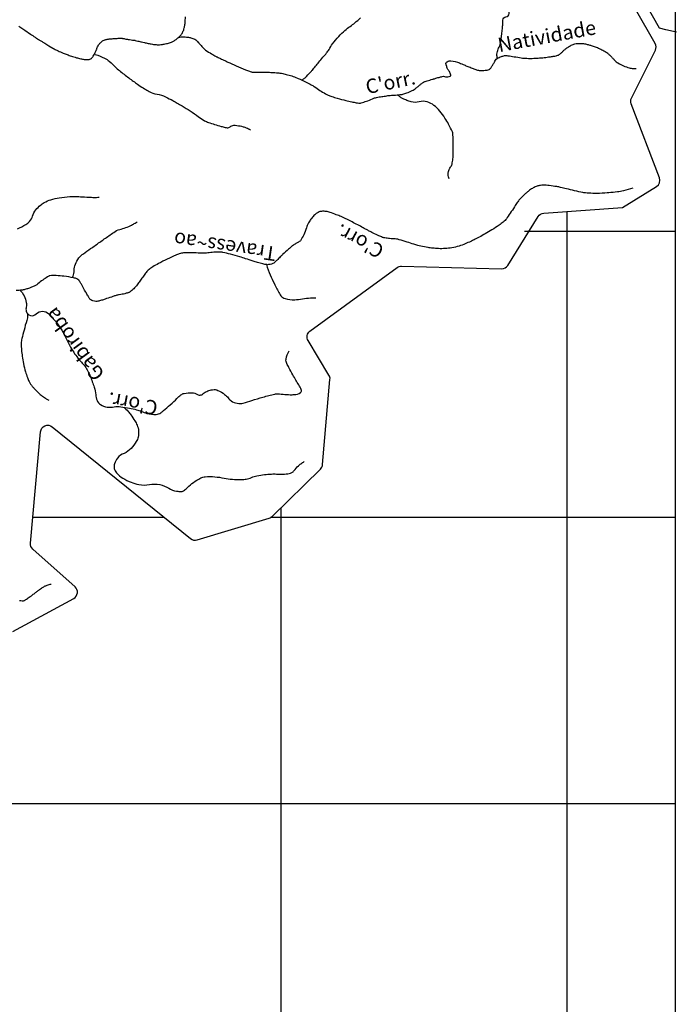
# Model space of a CAD drawing. Units: metres. Extents: x -345 to 496, y -16793 to 9752.
# Drawn here: x 249 to 341, y 9385 to 9523 of the extents above; entities that cross this region are included whole.
import ezdxf
from ezdxf.enums import TextEntityAlignment as Align

# ---------------------------------------------------------------- set-up
doc = ezdxf.new("R2010")
doc.units = ezdxf.units.M
doc.header["$MEASUREMENT"] = 0
for name, color, linetype, lineweight in [('AFLUENTES', 1, 'Continuous', 0), ('COORDENADAS', 1, 'Continuous', 0), ('LIESTADO', 1, 'Continuous', 0), ('LIMIAREA', 1, 'Continuous', 0), ('TX02', 1, 'Continuous', 0)]:
    doc.layers.add(name, color=color, linetype=linetype, lineweight=lineweight)
doc.styles.add('Style-WORKING', font='WORKING.shx')

msp = doc.modelspace()

# ---------------------------------------------------------------- linework, layer by layer
at = {"layer": 'AFLUENTES', "color": 6, "linetype": 'Continuous', "lineweight": -3, "flags": 128}
for points in [[(316.04, 9517.28, -0.045413), (315.98, 9517.92, -0.075131), (316.04, 9518.31, -0.046935), (316.3, 9518.91, 0.069444), (316.45, 9519.33, 0.019108), (316.58, 9520.03, 0.00883), (316.76, 9521.57, 0.024761), (316.79, 9522.15, -0.027126), (316.82, 9522.69, -0.33104), (317.25, 9523.15, 0.324627), (317.69, 9523.61, 0.067906), (317.69, 9524.09, 0.049951), (317.53, 9524.73, 0.068309), (317.21, 9525.36, -0.067416), (316.88, 9526.01, -0.075839), (316.8, 9526.41, -0.046288), (316.84, 9527.07)], [(249.15, 9521.85), (249.96, 9521.3), (250.76, 9520.74), (250.76, 9520.74, 0.000111), (251.39, 9520.31), (251.39, 9520.31, 0.000158), (251.83, 9520), (251.83, 9520, 0.000371), (251.84, 9520, 0.00012), (251.86, 9519.98, 0.010309), (251.9, 9519.96, 0.002891), (252.02, 9519.88, 0.009087), (252.37, 9519.68, -0.008229), (252.75, 9519.45), (252.75, 9519.45), (253.32, 9519.11), (253.88, 9518.77), (253.88, 9518.77, 0.014358), (253.95, 9518.73, 0.004031), (254.23, 9518.58, 0.012798), (254.61, 9518.4, 0.006773), (255.33, 9518.09, 0.008305), (255.88, 9517.87, 0.007782), (256.47, 9517.66, 0.012777), (257.17, 9517.44, 0.015087), (257.78, 9517.29, 0.006882), (258.04, 9517.24, 0.008368), (258.25, 9517.2, 0.018584), (258.41, 9517.18, 0.012383), (258.65, 9517.17, 0.04612), (258.86, 9517.18, 0.046743), (259.06, 9517.23, 0.052601), (259.21, 9517.3, 0.058446), (259.34, 9517.4, 0.025256), (259.44, 9517.52, 0.02527), (259.54, 9517.64, 0.018535), (259.73, 9517.95, 0.0328), (259.82, 9518.14, 0.001301), (259.89, 9518.33), (259.89, 9518.33, -0.001067), (259.98, 9518.56, -0.000715), (260.05, 9518.72), (260.05, 9518.72, -0.000478), (260.14, 9518.96), (260.14, 9518.96, -0.052984), (260.29, 9519.23, -0.044024), (260.53, 9519.53, -0.03835), (260.74, 9519.71, -0.046715), (260.93, 9519.83, -0.018548), (261.15, 9519.93, -0.031436), (261.29, 9519.97, -0.009771), (261.48, 9520.02, -0.02212), (261.56, 9520.03, -0.005908), (261.76, 9520.06, -0.005616), (261.97, 9520.08, -0.001869), (262.16, 9520.09, -0.001177), (262.45, 9520.11), (262.45, 9520.11, -0.006734), (263.02, 9520.15, -0.010714), (263.37, 9520.16, -0.011846), (263.53, 9520.15, -0.027785), (263.6, 9520.15, -0.007675), (263.67, 9520.13, -0.003055), (263.85, 9520.1, -0.007859), (264.09, 9520.05, 0.016064), (264.21, 9520.02, 0.013367), (264.4, 9520, -0.005614), (264.84, 9519.94), (264.84, 9519.94, -0.001233), (265.25, 9519.88), (265.25, 9519.88, -0.008166), (265.31, 9519.87, -0.011957), (265.38, 9519.86, -0.002231), (265.79, 9519.77), (265.79, 9519.77, -0.004091), (266.29, 9519.64, 0.005183), (266.68, 9519.55, 0.005874), (266.93, 9519.5), (266.93, 9519.5, 0.002536), (267.49, 9519.39), (267.49, 9519.39, 0.006595), (267.82, 9519.33, 0.007099), (268.14, 9519.28, 0.021634), (268.32, 9519.26, 0.01356), (268.62, 9519.25, 0.024099), (268.97, 9519.27, 0.017713), (269.43, 9519.34, 0.012544), (269.79, 9519.41, 0.016642), (270.05, 9519.47, 0.017848), (270.35, 9519.57, 0.021779), (270.58, 9519.67, 0.014693), (270.75, 9519.76, 0.013476), (270.94, 9519.87, 0.018673), (271.11, 9519.99, 0.012699), (271.37, 9520.19, 0.02592), (271.6, 9520.4, 0.026302), (271.81, 9520.63, 0.029565), (271.95, 9520.84, 0.029841), (272.07, 9521.06, 0.02509), (272.18, 9521.3, 0.022493), (272.26, 9521.59, 0.018642), (272.36, 9522.06, 0.030652), (272.4, 9522.36, 0.004715), (272.41, 9522.72, -0.004133), (272.43, 9523.14)], [(288.69, 9514.3, 0.011763), (289.04, 9514.55, 0.034266), (289.15, 9514.64, 0.007372), (289.9, 9515.4, 0.018996), (290.18, 9515.7, 0.004449), (290.61, 9516.23, -0.004043), (291.09, 9516.82, -0.006861), (291.66, 9517.49, 0.007482), (292.17, 9518.1, 0.045672), (292.51, 9518.59, -0.030214), (293, 9519.36, -0.02874), (293.87, 9520.42, -0.033136), (294.73, 9521.25, -0.023707), (295.48, 9521.82, 0.027629), (296.12, 9522.31, 0.004943), (296.91, 9523.01, 0.005216)], [(271.43, 9520.27, -0.02282), (271.82, 9520.34, -0.04094), (272.04, 9520.36, -0.025517), (272.75, 9520.31, -0.039864), (273.19, 9520.23, -0.043808), (273.76, 9520.01, -0.096047), (273.98, 9519.85, -0.006412), (274.21, 9519.58, 0.004887), (274.52, 9519.24), (274.52, 9519.24, 0.001272), (274.95, 9518.76), (274.95, 9518.76, 0.006197), (275.04, 9518.67, 0.056554), (275.25, 9518.49, 0.016139), (276.08, 9517.98, 0.00269), (276.71, 9517.62), (276.71, 9517.62, 0.010295), (276.87, 9517.54, 0.004021), (277.33, 9517.31, 0.003065), (277.93, 9517.03, 0.002607), (278.35, 9516.83), (278.35, 9516.83, 0.000954), (279.51, 9516.3), (279.51, 9516.3, 0.007243), (280.81, 9515.74, 0.016794), (281.38, 9515.53, 0.020406), (281.62, 9515.46, 0.037977), (281.75, 9515.43, 0.01495), (281.92, 9515.42, 0.007419), (282.25, 9515.42, 0.009141), (282.85, 9515.42, -0.012644), (283.29, 9515.43, -0.005703), (283.75, 9515.41, -0.003133), (284.58, 9515.37, -0.003891), (284.93, 9515.35, -0.002948), (285.38, 9515.32, -0.02352), (285.87, 9515.26, -0.017249), (286.53, 9515.11, -0.020739), (287.28, 9514.89, -0.019205), (288.08, 9514.59, -0.003641), (288.57, 9514.37, -0.004873), (288.94, 9514.21, -0.007551), (289.68, 9513.84, -0.016426), (290.01, 9513.66, -0.017233), (290.44, 9513.39, 0.00902), (291.24, 9512.86, 0.003925), (291.99, 9512.39, 0.014667), (292.19, 9512.27, 0.031674), (292.38, 9512.19, 0.012357), (292.88, 9512.01, 0.010753), (293.66, 9511.77, 0.007176), (294.85, 9511.46, 0.007164), (295.69, 9511.26, 0.009721), (296.31, 9511.14, 0.021984), (296.65, 9511.09, 0.042357), (296.83, 9511.09, 0.051717), (297.01, 9511.12, 0.012093), (297.73, 9511.35, 0.029777), (298.57, 9511.7, -0.062375), (298.98, 9511.84, -0.009129), (299.34, 9511.91, -0.004746), (300.05, 9512.03), (300.05, 9512.03, -0.001073), (300.75, 9512.13), (300.75, 9512.13, -0.011142), (300.82, 9512.14, -0.006685), (301.07, 9512.16, 0.002311), (301.78, 9512.22), (301.78, 9512.22, 0.001502), (302.24, 9512.26), (302.24, 9512.26, 0.001922), (302.6, 9512.29, 0.045851), (302.82, 9512.33, 0.017038), (303.38, 9512.51, 0.033949), (304.11, 9512.83, 0.038594), (304.69, 9513.2, 0.028847), (305.07, 9513.51, -0.032397), (305.4, 9513.79, -0.01177), (305.74, 9514.02, -0.058009), (305.82, 9514.06, -0.008073), (305.96, 9514.11, -0.004212), (306.25, 9514.2), (306.25, 9514.2, -0.000301), (306.99, 9514.42), (306.99, 9514.42, -0.002012), (307.1, 9514.46, -0.000332), (307.13, 9514.47), (307.13, 9514.47, -0.000024), (307.57, 9514.6), (307.57, 9514.6, -0.00133), (307.9, 9514.69), (307.9, 9514.69, -0.00103), (308.32, 9514.81, -0.142975), (308.67, 9514.81, 0.103331), (309.14, 9514.77, 0.061748), (309.43, 9514.84, 0.187528), (309.5, 9514.91, 0.151083), (309.52, 9515.01, 0.057534), (309.45, 9515.27, 0.081329), (309.19, 9515.71, -0.099402), (308.99, 9516.09, -0.00557), (308.92, 9516.34, -0.009247), (308.88, 9516.48, -0.012643), (308.86, 9516.56, -0.011406), (308.85, 9516.65, -0.215762), (308.87, 9516.73, -0.075899), (309.04, 9516.88, -0.166869), (309.56, 9517, -0.071232), (310.73, 9516.7, -0.001192), (311.41, 9516.42), (311.41, 9516.42, 0.001666), (311.9, 9516.22, 0.000988), (312.54, 9515.96), (312.54, 9515.96, 0.001335), (313.01, 9515.77, 0.075389), (313.52, 9515.66, 0.046768), (314.35, 9515.67, 0.053557), (314.89, 9515.79, 0.152222), (315.06, 9515.91, 0.015911), (315.17, 9516.07, 0.006785), (315.41, 9516.45, 0.014201), (315.63, 9516.83, -0.020624), (315.78, 9517.08, -0.109613), (316.02, 9517.32, -0.056691), (316.61, 9517.6, -0.026203), (317.05, 9517.73, -0.079928), (317.21, 9517.74, -0.009978), (317.52, 9517.71, -0.003604), (318.39, 9517.58), (318.39, 9517.58, -0.006141), (319.38, 9517.42), (319.38, 9517.42, 0.016374), (319.75, 9517.37, 0.023463), (320.15, 9517.35, 0.009167), (321.16, 9517.35), (321.16, 9517.35, 0.000967), (321.49, 9517.36), (321.49, 9517.36, 0.005607), (321.55, 9517.36, 0.008118), (321.73, 9517.38, 0.003272), (322.18, 9517.42, 0.005539), (322.61, 9517.46), (322.61, 9517.46, 0.003111), (323.37, 9517.56, 0.009251), (323.85, 9517.63, 0.010081), (324.27, 9517.71, 0.02441), (324.48, 9517.77, 0.043108), (324.6, 9517.81, 0.039188), (324.68, 9517.86, 0.014786), (324.88, 9518.02, 0.030397), (325.15, 9518.27, -0.029868), (325.42, 9518.53, -0.025193), (325.77, 9518.8, -0.019679), (326.26, 9519.1, -0.017804), (326.51, 9519.23, -0.020546), (326.75, 9519.33, -0.047842), (327.04, 9519.41, -0.03881), (327.4, 9519.44, -0.032026), (327.93, 9519.42, -0.029886), (328.49, 9519.32, -0.004522), (328.96, 9519.21, -0.01033), (329.16, 9519.15, -0.006247), (329.42, 9519.07, -0.005448), (329.71, 9518.97, -0.019715), (330.05, 9518.84, -0.010945), (330.66, 9518.55, -0.022304), (331.24, 9518.23, -0.047255), (331.49, 9518.05, -0.007792), (331.62, 9517.92, -0.003592), (331.92, 9517.63, -0.010012), (332.17, 9517.36, 0.008776), (332.46, 9517.06, 0.058654), (332.91, 9516.7, 0.038977), (333.69, 9516.3, 0.030547), (334.49, 9516.02, 0.050157), (335, 9515.93, 0.00177), (335.08, 9515.93, 0.001975), (335.14, 9515.92, 0.021419), (335.28, 9515.92, 0.016157), (335.46, 9515.93)], [(259.82, 9517.89, -0.035701), (261.12, 9517.36, -0.064542), (261.77, 9516.93, -0.016506), (262.76, 9516.03, 0.027998), (263.35, 9515.5, 0.006983), (264.67, 9514.49), (264.67, 9514.49, 0.007677), (265.9, 9513.61), (265.9, 9513.61, 0.010847), (266.72, 9513.07, 0.014353), (267.36, 9512.69, 0.095065), (268.45, 9512.33, -0.085026), (269.66, 9511.96, -0.006251), (270.66, 9511.44, -0.009873), (271.28, 9511.09), (271.28, 9511.09, -0.003203), (271.95, 9510.69), (271.95, 9510.69, -0.001902), (273.08, 9510), (273.08, 9510, -0.027514), (274.26, 9509.18, 0.039964), (275.1, 9508.63, 0.043225), (275.63, 9508.39, 0.01351), (277.4, 9507.84), (277.4, 9507.84, 0.010557), (277.97, 9507.69, 0.021313), (278.26, 9507.64, 0.237843), (278.68, 9507.78, -0.190884), (279.18, 9507.99, -0.046679), (279.61, 9507.97, -0.022317), (280.5, 9507.79, -0.036892), (280.94, 9507.64, -0.026734), (281.52, 9507.37)], [(309.29, 9500.49, -0.062842), (309.15, 9501.11, -0.102125), (309.19, 9501.51, -0.077635), (309.49, 9502.11, 0.103406), (309.7, 9502.57, 0.015237), (309.83, 9503.3, 0.032243), (309.86, 9503.65, 0.004175), (309.87, 9504.02, 0.001658), (309.87, 9504.97), (309.87, 9504.97, 0.006152), (309.85, 9506.37, 0.01934), (309.82, 9506.81, 0.080089), (309.75, 9507.06, 0.01703), (309.22, 9508.14, 0.023365), (308.71, 9508.99, 0.01921), (308, 9509.97, 0.07052), (307.18, 9510.77, 0.075651), (306.22, 9511.26, 0.157905), (305.13, 9511.27, -0.150613), (303.98, 9511.26, -0.020015), (303.38, 9511.47, -0.020484), (302.8, 9511.73, -0.052351), (302.41, 9511.98, -0.019523), (302.11, 9512.23)], [(334.98, 9499.21, -0.020469), (333.68, 9498.83, -0.031563), (332.82, 9498.67), (332.82, 9498.67, -0.001954), (331.62, 9498.54), (331.62, 9498.54, -0.011128), (331.41, 9498.52, -0.013257), (329.97, 9498.46, -0.016578), (328.82, 9498.49, -0.005196), (328.35, 9498.52, -0.022109), (328.25, 9498.53, -0.012779), (327.99, 9498.58), (327.99, 9498.58, -0.002799), (326.85, 9498.83, -0.005384), (325.7, 9499.11, 0.007637), (324.89, 9499.31, 0.015042), (324.34, 9499.41, 0.007979), (323.31, 9499.56, 0.013398), (322.89, 9499.6, 0.012748), (322.44, 9499.62, 0.04823), (322.06, 9499.59, 0.037774), (321.59, 9499.47, 0.043969), (321.07, 9499.24, 0.040051), (320.56, 9498.91, 0.01205), (320.16, 9498.58, 0.012895), (319.81, 9498.27, 0.01621), (319.16, 9497.61, 0.02743), (318.81, 9497.19, 0.026705), (318.42, 9496.6, -0.017484), (317.84, 9495.69, -0.007242), (317.3, 9494.92, -0.023516), (317.12, 9494.69, -0.04258), (316.87, 9494.46, -0.019274), (316.28, 9494.02, -0.010199), (315.28, 9493.36, -0.011434), (314.36, 9492.82, -0.004991), (313.5, 9492.34), (313.5, 9492.34, -0.00609), (312.78, 9491.97, -0.010091), (312.32, 9491.75, -0.006125), (311.55, 9491.41, -0.030168), (310.69, 9491.09, -0.026971), (309.68, 9490.86, -0.028492), (308.74, 9490.75, -0.029914), (307.83, 9490.74, -0.010358), (306.97, 9490.81, -0.014169), (306.35, 9490.89, -0.009784), (305.32, 9491.07, -0.024813), (304.92, 9491.17, -0.005516), (304.36, 9491.35, 0.003227), (303.41, 9491.66, 0.001877), (302.32, 9491.99), (302.32, 9491.99, 0.010202), (302.12, 9492.05, 0.062272), (301.77, 9492.09, -0.027569), (300.98, 9492.14, -0.006565), (300.33, 9492.23, -0.029375), (300.18, 9492.25, -0.030189), (299.97, 9492.32, -0.012796), (299.49, 9492.53, -0.00384), (298.67, 9492.92, -0.009685), (298.35, 9493.08), (298.35, 9493.08, -0.000668), (297.91, 9493.31), (297.91, 9493.31, -0.000445), (297.26, 9493.66), (297.26, 9493.66, -0.001465), (296.51, 9494.06), (296.51, 9494.06, 0.001437), (295.75, 9494.47), (295.75, 9494.47, 0.011679), (295.38, 9494.66, 0.003602), (294.18, 9495.22, 0.015629), (293.52, 9495.49, 0.011982), (292.65, 9495.81, 0.04521), (292.09, 9495.94, 0.049193), (291.57, 9495.96, 0.063226), (291.13, 9495.88, 0.077623), (290.81, 9495.71, 0.024451), (290.62, 9495.56, 0.020439), (290.4, 9495.36, 0.03185), (289.98, 9494.87, 0.032505), (289.64, 9494.34, 0.057066), (289.34, 9493.64, -0.042577), (288.97, 9492.68, -0.019383), (288.55, 9491.91, -0.11452), (288.45, 9491.8, -0.015902), (288.23, 9491.66, 0.010042), (287.88, 9491.45, 0.001225), (287.4, 9491.15), (287.4, 9491.15, 0.028538), (287.38, 9491.14, 0.014334), (287.32, 9491.09), (287.32, 9491.09, 0.001733), (286.84, 9490.65), (286.84, 9490.65, 0.00035), (286.02, 9489.9), (286.02, 9489.9, 0.003489), (285.94, 9489.82, 0.00198), (285.81, 9489.7, -0.000514), (285.33, 9489.24), (285.33, 9489.24, -0.00127), (285.14, 9489.06), (285.14, 9489.06, -0.000939), (284.87, 9488.81), (284.87, 9488.81, -0.080914), (284.66, 9488.66, -0.054187), (284.29, 9488.54, -0.066896), (283.8, 9488.5, -0.056873), (283.23, 9488.6), (283.23, 9488.6, -0.0026), (282.5, 9488.81, -0.003113), (281.89, 9489, -0.002239), (280.83, 9489.33), (280.83, 9489.33, 0.00298), (280.03, 9489.59, 0.011361), (278.71, 9489.96, 0.014566), (277.66, 9490.2, 0.007142), (277.42, 9490.25, 0.018557), (277.33, 9490.26, 0.027862), (277.19, 9490.26, 0.006838), (276.64, 9490.25, 0.020548), (275.73, 9490.17, -0.025218), (274.98, 9490.11, -0.019894), (274.21, 9490.12, 0.013413), (273.07, 9490.15, 0.006537), (272.25, 9490.14), (272.25, 9490.14, 0.02332), (272.02, 9490.12, 0.03391), (271.87, 9490.09, 0.016566), (271.56, 9490, 0.0221), (271.08, 9489.82, 0.008612), (269.88, 9489.27), (269.88, 9489.27, 0.0108), (268.66, 9488.65, 0.016333), (267.87, 9488.2, 0.02307), (267.34, 9487.84, 0.051804), (267.12, 9487.64, 0.015033), (266.95, 9487.42, 0.006322), (266.55, 9486.9, 0.01103), (266.15, 9486.33, -0.012143), (265.79, 9485.82, -0.032399), (265.31, 9485.24, -0.03685), (264.81, 9484.8, -0.018714), (264.6, 9484.64, -0.051215), (264.51, 9484.6, -0.025844), (264.36, 9484.55, -0.009482), (263.95, 9484.44, -0.021782), (263.18, 9484.29, 0.036667), (262.72, 9484.19, 0.010886), (262.29, 9484.05, -0.005366), (261.41, 9483.75), (261.41, 9483.75, -0.003267), (260.95, 9483.6, -0.002793), (260.42, 9483.44, -0.072828), (259.91, 9483.36, -0.087158), (259.48, 9483.43, -0.066043), (259.19, 9483.58, -0.099614), (259.04, 9483.74, -0.001733), (258.93, 9483.91, -0.004051), (258.89, 9483.99), (258.89, 9483.99, -0.00081), (258.57, 9484.52), (258.57, 9484.52, -0.003021), (258.48, 9484.67, -0.005543), (258.33, 9484.93), (258.33, 9484.93, 0.001961), (257.92, 9485.68), (257.92, 9485.68, 0.003964), (257.72, 9486.03, 0.006223), (257.58, 9486.25, 0.093986), (257.5, 9486.34, 0.041411), (257.26, 9486.5, 0.067812), (256.79, 9486.66, 0.024607), (255.44, 9486.88, 0.010518), (254.36, 9486.97, 0.025139), (253.91, 9486.98, 0.029779), (253.48, 9486.94, 0.07155), (253.3, 9486.89, 0.03528), (253.12, 9486.78, 0.009657), (252.49, 9486.35, 0.024341), (251.79, 9485.8, -0.053767), (251.46, 9485.57, -0.024491), (251.27, 9485.48, -0.009751), (250.79, 9485.29, -0.010859), (250.48, 9485.18, -0.006851), (249.97, 9485.02, -0.050147), (249.54, 9484.93, -0.027871), (248.75, 9484.9, -0.080578)], [(248.94, 9493.53, 0.031682), (250.09, 9494.13, 0.060923), (250.63, 9494.55, 0.13841), (251.05, 9495.29, -0.120508), (251.5, 9496.17, -0.036422), (252.16, 9496.83, -0.055091), (252.68, 9497.18, -0.046605), (253.62, 9497.58, -0.040735), (254.77, 9497.84, -0.014269), (256.28, 9498.01, -0.027546), (257.07, 9498.03, -0.00915), (257.97, 9497.99, 0.006097), (259.31, 9497.92), (259.31, 9497.92, 0.008772), (259.62, 9497.91, 0.003604), (260.38, 9497.92)], [(256.62, 9486.7, 0.00688), (256.68, 9486.81, 0.013724), (256.71, 9486.87, 0.107349), (256.87, 9487.71, -0.105375), (257.03, 9488.55, -0.063646), (257.54, 9489.44, -0.076273), (258.16, 9490.03), (258.16, 9490.03, -0.000125), (259.16, 9490.74), (259.16, 9490.74, 0.000097), (260.45, 9491.65), (260.45, 9491.65, 0.000077), (261.71, 9492.53), (261.71, 9492.53, -0.00014), (262.4, 9493.02), (262.4, 9493.02, -0.088159), (263.24, 9493.42, 0.046323), (264.9, 9494.03, 0.022997), (265.14, 9494.16, 0.009635), (265.67, 9494.49)], [(245.52, 9488.92, 0.000014), (244.83, 9489.43)], [(283.75, 9488.5, 0.015132), (284.29, 9487.07, 0.017129), (284.86, 9485.84, 0.008063), (285.59, 9484.45, 0.036942), (285.77, 9484.16, 0.161208), (286.37, 9483.75, 0.085111), (287.7, 9483.59, 0.030547), (288.8, 9483.72, -0.030923), (289.9, 9483.84, -0.013727), (290.17, 9483.85, -0.007488), (290.66, 9483.84)], [(249.32, 9484.91, -0.071686), (249.86, 9484.13, -0.071869), (250.17, 9483.22, -0.096991), (250.16, 9482.57, 0.109047), (250.16, 9481.99, 0.599578), (251.56, 9481.62, -0.42955), (253.32, 9481.62, -0.027467), (254.52, 9480.23, -0.035162), (255.31, 9479.03, -0.015993), (256.09, 9477.53, 0.022276), (256.67, 9476.46, 0.058079), (257.87, 9474.89, -0.072794), (258.8, 9473.61, -0.027695), (259.12, 9472.91, -0.012897), (259.67, 9471.36, -0.060601), (259.88, 9470.32, 0.078114), (260.06, 9469.52, 0.152678), (260.54, 9468.94, 0.114037), (261.48, 9468.59, 0.077515), (262.45, 9468.62, -0.082174), (263.37, 9468.64, -0.012277), (264.62, 9468.43, -0.015957), (265.57, 9468.22, -0.035842), (266.26, 9467.98, 0.031367), (267.05, 9467.71, 0.08038), (268.32, 9467.56, 0.148205), (268.99, 9467.8, 0.015724), (269.35, 9468.09, 0.005802), (270.31, 9468.92, 0.015947), (271.24, 9469.79, -0.026797), (271.8, 9470.29, -0.124239), (272.24, 9470.5, -0.052466), (273.38, 9470.59, -0.141514), (274.11, 9470.36, 0.219244), (274.6, 9470.28, 0.122851), (274.96, 9470.49, -0.092483), (275.41, 9470.78, -0.037955), (276.02, 9470.98, -0.058844), (276.43, 9471.04, -0.108728), (276.96, 9470.93, -0.052637), (277.91, 9470.37, -0.085394), (278.4, 9469.86, 0.1024), (278.83, 9469.45, 0.096638), (279.67, 9469.12, 0.103324), (280.51, 9469.14, 0.031003), (281.71, 9469.5, -0.023793), (283.26, 9469.99), (283.26, 9469.99, -0.004519), (284.92, 9470.41), (284.92, 9470.41, -0.04134), (285.1, 9470.44, -0.053231), (285.56, 9470.43, 0.023475), (286.58, 9470.34, 0.009782), (287.07, 9470.32, 0.008382), (287.65, 9470.33, 0.148805), (288.52, 9470.63, 0.362163), (288.63, 9471.03, 0.029152), (288.28, 9471.68, -0.01322), (287.46, 9473.08, -0.00196), (286.89, 9474.11), (286.89, 9474.11, -0.00368), (286.6, 9474.66, -0.164559), (286.5, 9475.29, -0.083744), (286.91, 9476.45)], [(250.33, 9481.65, -0.008295), (250.34, 9481.47, -0.013882), (250.33, 9481.37, -0.002833), (250.32, 9481.12, -0.017005), (250.32, 9481.07, -0.042979), (250.23, 9480.69, 0.011906), (249.86, 9479.35, 0.002801), (249.56, 9478.16), (249.56, 9478.16, 0.010172), (249.48, 9477.83, 0.052969), (249.45, 9477.48, 0.019984), (249.5, 9476.56, 0.014413), (249.61, 9475.69, 0.012227), (249.79, 9474.66, 0.017597), (250.06, 9473.53, 0.02452), (250.32, 9472.73, 0.02292), (250.57, 9472.16, 0.033625), (250.78, 9471.8, 0.020603), (251.02, 9471.48, 0.018646), (251.31, 9471.15, 0.017548), (251.9, 9470.56, 0.024075), (252.36, 9470.17, 0.005302), (252.45, 9470.1, 0.001747), (252.72, 9469.91, 0.024274), (252.96, 9469.75, 0.016114), (253.33, 9469.54)], [(263.79, 9468.58, -0.026115), (264.42, 9467.98, -0.03752), (264.8, 9467.52, -0.018463), (265.36, 9466.65, -0.029541), (265.66, 9466.07, -0.082322), (265.87, 9465.25, -0.082487), (265.81, 9464.39, -0.079723), (265.55, 9463.78, -0.043682), (264.83, 9462.81, -0.112703), (263.84, 9462.12, 0.122633), (262.94, 9461.46, 0.095139), (262.5, 9460.66, 0.1373), (262.47, 9460.02, 0.124085), (262.8, 9459.39, 0.074611), (263.69, 9458.65, 0.040929), (264.83, 9458.08, 0.047404), (265.89, 9457.76, 0.096574), (267.38, 9457.76, -0.099281), (268.83, 9457.75, -0.09049), (270.1, 9457.24, 0.106217), (271.19, 9456.84, 0.034596), (271.84, 9456.79, 0.107044), (272.05, 9456.83, 0.101537), (272.51, 9457.17, -0.052154), (273.33, 9457.89, -0.012028), (274.28, 9458.53, -0.037349), (274.6, 9458.71, -0.088104), (275.17, 9458.85, -0.03757), (276.54, 9458.84, -0.033946), (277.84, 9458.65, 0.038073), (278.99, 9458.49, 0.020504), (280.24, 9458.46, 0.037527), (280.93, 9458.52, 0.061977), (281.64, 9458.74, -0.056994), (282.41, 9458.98, -0.01651), (283.49, 9459.15, -0.018625), (284.45, 9459.23, -0.023082), (285.15, 9459.23, 0.018213), (286.04, 9459.22, 0.031421), (286.95, 9459.31, 0.078728), (287.3, 9459.42, 0.123502), (287.62, 9459.7, -0.056691), (288.23, 9460.38, -0.022686), (288.57, 9460.66, -0.017622), (289.05, 9460.99)], [(249.23, 9441.56, 0.054205), (249.58, 9441.51, 0.046255), (249.79, 9441.52, 0.077357), (249.91, 9441.56, 0.015691), (250.05, 9441.64, 0.015513), (250.18, 9441.72, 0.004897), (250.73, 9442.1, 0.008823), (251.03, 9442.32), (251.03, 9442.32, 0.000093), (251.27, 9442.5), (251.27, 9442.5, 0.000057), (251.65, 9442.79), (251.65, 9442.79, 0.000519), (252.02, 9443.07), (252.02, 9443.07, -0.000659), (252.31, 9443.29), (252.31, 9443.29, -0.033043), (252.34, 9443.31, -0.002769), (252.73, 9443.53, -0.04168), (253.1, 9443.69, -0.029616), (253.64, 9443.85)]]:
    msp.add_lwpolyline(points, format="xyb", dxfattribs=at)
at = {"layer": 'COORDENADAS', "color": 7, "linetype": 'Continuous', "lineweight": -3}
for p, q in [((340.93, 9253.14), (340.93, 9733.14)), ((325.79, 9253.14), (325.79, 9495.88)), ((340.93, 9493.14), (319.83, 9493.14)), ((285.79, 9253.14), (285.79, 9454.53)), ((269.5, 9453.14), (251.08, 9453.14)), ((340.93, 9453.14), (284.31, 9453.14)), ((340.93, 9413.14), (230.73, 9413.14))]:
    msp.add_line(p, q, dxfattribs=at)
at = {"layer": 'LIESTADO', "color": 3, "linetype": 'Continuous', "lineweight": -3, "ltscale": 10, "flags": 128}
msp.add_lwpolyline([(341.07, 9521), (339.62, 9521.34), (338.73, 9521.57), (336.76, 9525.02)], dxfattribs=at)
at = {"layer": 'LIMIAREA', "color": 3, "linetype": 'Continuous', "lineweight": -3, "ltscale": 10, "flags": 128}
msp.add_lwpolyline([(248.27, 9437.22), (256.8, 9441.85), (256.8, 9441.85, 0.519857), (256.99, 9443.47), (256.99, 9443.47), (251.09, 9448.72), (251.09, 9448.72, -0.2379), (250.76, 9449.56), (250.76, 9449.56), (252.17, 9465.15), (252.17, 9465.15, -0.599471), (253.8, 9465.84), (253.8, 9465.84), (273.14, 9450.2), (273.14, 9450.2, 0.24823), (274.05, 9450.02), (274.05, 9450.02), (284.14, 9453.07), (284.14, 9453.07, 0.120754), (284.55, 9453.31), (284.55, 9453.31), (291.31, 9459.92), (291.31, 9459.92, 0.179399), (291.6, 9460.55), (291.6, 9460.55), (292.64, 9472.46), (292.64, 9472.46, 0.159309), (292.5, 9473.07), (292.5, 9473.07), (289.58, 9477.88), (289.58, 9477.88, -0.389262), (289.84, 9479.21), (289.84, 9479.21), (302.04, 9488.12), (302.04, 9488.12, -0.166343), (302.66, 9488.31), (302.66, 9488.31), (316.63, 9487.92), (316.63, 9487.92, 0.266895), (317.5, 9488.39), (317.5, 9488.39), (321.75, 9495.23), (321.75, 9495.23, -0.24006), (322.53, 9495.7), (322.53, 9495.7), (333.56, 9496.5), (338.3, 9499.43), (338.3, 9499.43, 0.36025), (338.71, 9500.64), (338.71, 9500.64), (334.76, 9511), (334.76, 9511, -0.209919), (334.8, 9511.8), (334.8, 9511.8), (338.14, 9518.48), (338.14, 9518.48, 0.250548), (338.11, 9519.43), (338.11, 9519.43), (335.37, 9524.23)], format="xyb", dxfattribs=at)

# ---------------------------------------------------------------- texts
at = {"layer": 'TX02', "color": 1, "linetype": 'Continuous', "lineweight": -3, "style": 'Style-WORKING'}
for s, rotation, p in [('Natividade', 10.5315, (323.14, 9519.47)), ("C'orr.", 11.6741, (301.3, 9513.05)), ('Travess~ao', 171.5791, (278.11, 9492.02)), ("C'orr.", 152.5752, (297.25, 9492.66)), ('Gabiroba', 126.0316, (257.75, 9477.97)), ("C'orr.", 169.2589, (265.23, 9470.03))]:
    msp.add_text(s, height=2, rotation=rotation, dxfattribs=at).set_placement(p, align=Align.CENTER)

doc.saveas('drawing.dxf')
